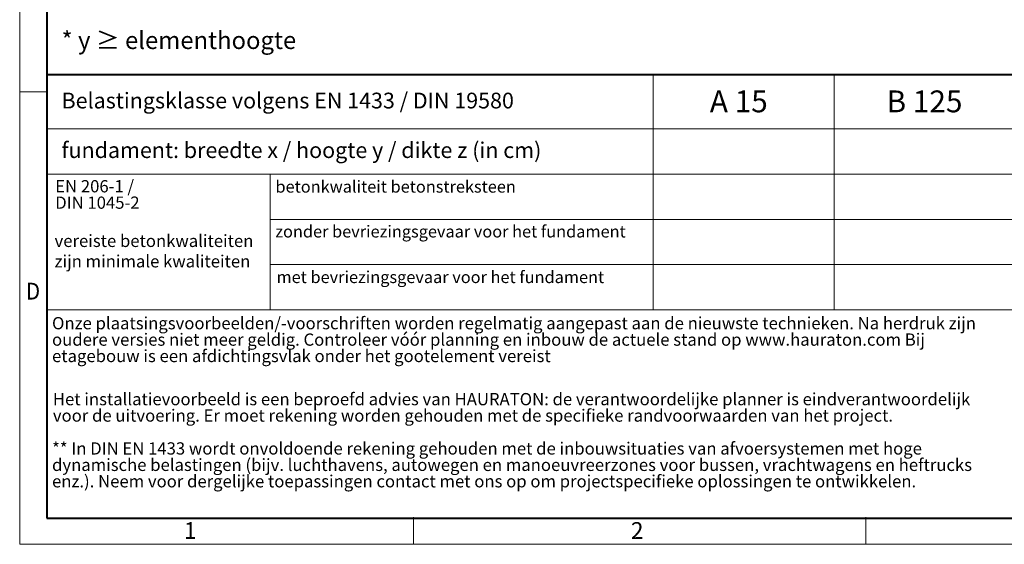
# Model space of a CAD drawing. Units: millimetres. Extents: x 0 to 14956, y 0 to 2100.
# Drawn here: x 0 to 1126, y 0 to 600 of the extents above; entities that cross this region are included whole.
import ezdxf

# ---------------------------------------------------------------- set-up
doc = ezdxf.new("R2010")
doc.units = ezdxf.units.MM
doc.header["$LTSCALE"] = 0.5
doc.linetypes.add('DOT2', pattern=[0.635, 0, -0.635])
doc.layers.get('0').update_dxf_attribs({"lineweight": 40, "plot": 0})
doc.layers.add('HAURATON_Frame_LOGO', color=1, linetype='Continuous', lineweight=20)
doc.layers.add('HAURATON_Text', color=40, linetype='Continuous')
doc.layers.add('HAURATON_Text_Macro', color=112, linetype='Continuous')
doc.styles.add('Hauraton_Platzhalter', font='arial.ttf', dxfattribs={"width": 0.948})
doc.styles.add('Hauraton_Platzhalter_Fett', font='arialbd.ttf', dxfattribs={"width": 0.948})

# ---------------------------------------------------------------- blocks, each defined once
blk = doc.blocks.new('WBLOCK_FrameLogo_M15zu1')
at = {"linetype": 'Continuous'}
for p, q in [((0, 3149.5), (0, 0)), ((1397, 805.6), (1397, 402)), ((0, 776.1), (46.6, 776.1)), ((1086.6, 760.6), (1086.6, 402)), ((46.6, 712.5), (2949.3, 712.5)), ((46.6, 634.9), (2949.3, 634.9)), ((429.4, 635), (429.4, 402.2)), ((429.4, 557.2), (2949.3, 557.2)), ((429.4, 479.6), (2949.3, 479.6)), ((46.6, 402), (4408.4, 402)), ((675.2, 0), (675.2, 46.6)), ((1451.4, 46.6), (1451.4, 0)), ((0, 0), (4455, 0))]:
    blk.add_line(p, q, dxfattribs=at)
at = {"linetype": 'Continuous', "lineweight": 40}
for p, q in [((46.6, 3103), (46.6, 45)), ((46.6, 805.6), (4408.4, 805.6)), ((46.6, 45), (4408.4, 45))]:
    blk.add_line(p, q, dxfattribs=at)
blk.add_line((1086.6, 760.6), (1086.6, 805.6))
at = {"attachment_point": 1, "style": 'Hauraton_Platzhalter'}
for s, insert, char_height in [('{\\W0.9;D}', (10.7, 448.5), 28.75), ('1', (281.7, 38), 28.7), ('2', (1048.2, 38), 28.7)]:
    blk.add_mtext(s, dxfattribs=dict(at, insert=insert, char_height=char_height))

msp = doc.modelspace()

# ---------------------------------------------------------------- block references
at = {"layer": 'HAURATON_Frame_LOGO', "xscale": 0.666666667, "yscale": 0.666666667, "zscale": 0.666666667}
msp.add_blockref('WBLOCK_FrameLogo_M15zu1', (0, 0), dxfattribs=at)

# ---------------------------------------------------------------- texts
at = {"layer": 'HAURATON_Text', "char_height": 25, "attachment_point": 2, "style": 'Hauraton_Platzhalter_Fett'}
for s, insert in [('A 15', (822.233, 518.888)), ('B 125', (1034.576, 518.888))]:
    msp.add_mtext(s, dxfattribs=dict(at, insert=insert))
at = {"layer": 'HAURATON_Text_Macro', "linetype": 'Continuous', "lineweight": 0, "attachment_point": 1, "style": 'Hauraton_Platzhalter'}
for s, insert, char_height, width in [('* y ≥ elementhoogte', (47.836, 586.277), 20, 883.2976), ('vereiste betonkwaliteiten zijn minimale kwaliteiten', (39.887, 353.914), 14, 241.41786)]:
    msp.add_mtext(s, dxfattribs=dict(at, insert=insert, char_height=char_height, width=width))
for s, insert, char_height in [('Belastingsklasse volgens EN 1433 / DIN 19580', (47.836, 516.337), 18), ('fundament: breedte x / hoogte y / dikte z (in cm)', (47.836, 459.664), 18), ('betonkwaliteit betonstreksteen', (292.454, 415.76), 13.69011), ('zonder bevriezingsgevaar voor het fundament ', (292.25, 364.477), 13.69011), ('met bevriezingsgevaar voor het fundament ', (293.652, 312.354), 13.69011)]:
    msp.add_mtext(s, dxfattribs=dict(at, insert=insert, char_height=char_height))
at = {"layer": 'HAURATON_Text_Macro', "linetype": 'DOT2', "char_height": 14, "attachment_point": 1, "line_spacing_factor": 0.803888, "style": 'Hauraton_Platzhalter'}
for s, insert, width in [('EN 206-1 /\\PDIN 1045-2', (40.605, 416.373), 241.309), ('Onze plaatsingsvoorbeelden/-voorschriften worden regelmatig aangepast aan de nieuwste technieken. Na herdruk zijn oudere versies niet meer geldig. Controleer vóór planning en inbouw de actuele stand op www.hauraton.com Bij etagebouw is een afdichtingsvlak onder het gootelement vereist', (36.984, 259.81), 1094.38942), ('Het installatievoorbeeld is een beproefd advies van HAURATON: de verantwoordelijke planner is eindverantwoordelijk voor de uitvoering. Er moet rekening worden gehouden met de specifieke randvoorwaarden van het project.', (37.937, 172.975), 1093.64091), ('** In DIN EN 1433 wordt onvoldoende rekening gehouden met de inbouwsituaties van afvoersystemen met hoge dynamische belastingen (bijv. luchthavens, autowegen en manoeuvreerzones voor bussen, vrachtwagens en heftrucks enz.). Neem voor dergelijke toepassingen contact met ons op om projectspecifieke oplossingen te ontwikkelen.', (36.984, 116.594), 1092.8924)]:
    msp.add_mtext(s, dxfattribs=dict(at, insert=insert, width=width))

doc.saveas('drawing.dxf')
